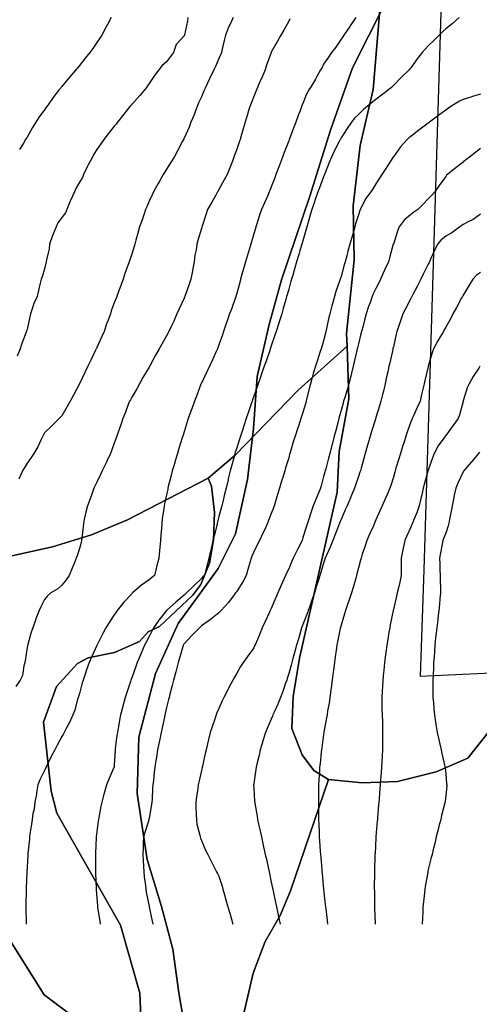
# Model space of a CAD drawing. Units: inches. Extents: x 450746 to 476445, y 190697 to 207849.
# Drawn here: x 465022 to 465285, y 195760 to 196325 of the extents above; entities that cross this region are included whole.
import ezdxf

# ---------------------------------------------------------------- set-up
doc = ezdxf.new("R2010")
doc.units = ezdxf.units.IN
doc.header["$MEASUREMENT"] = 0
for name, color, linetype, true_color in [('contours_20ft', 7, 'Continuous', 0x3ceb26), ('prime_ag_soils', 7, 'Continuous', 0x275761), ('soils_clip', 7, 'Continuous', 0x771378), ('zoning_2009', 7, 'Continuous', 0x8fca46)]:
    doc.layers.add(name, color=color, linetype=linetype, true_color=true_color)
doc.layers.add('PAR_P_NOWATER', color=191, linetype='Continuous')

msp = doc.modelspace()

# ---------------------------------------------------------------- linework, layer by layer
at = {"layer": 'contours_20ft'}
for points in [[(465118.23, 196326), (465117.9, 196324.1), (465116.21, 196316.21), (465116.17, 196316), (465116.13, 196315.87), (465116, 196315.6), (465111.52, 196310.49), (465109.91, 196306), (465108.28, 196303.72), (465106, 196300.58), (465103.49, 196298.51), (465101.47, 196296), (465099.15, 196292.85), (465096, 196288.16), (465095.09, 196286.91), (465094.43, 196286), (465090.66, 196281.34), (465086, 196276.24), (465085.88, 196276.12), (465085.78, 196276), (465084.96, 196274.96), (465081.47, 196270.53), (465077.8, 196266), (465077.04, 196264.96), (465076, 196263.68), (465072.58, 196259.41), (465069.95, 196256), (465068.34, 196253.66), (465066, 196250.31), (465064.35, 196247.65), (465063.49, 196246), (465060.8, 196241.2), (465060.49, 196240.49), (465058.36, 196236), (465057.78, 196234.22), (465056, 196231.57), (465053.97, 196228.04), (465053.1, 196226), (465050.83, 196221.17), (465050.66, 196220.66), (465048.82, 196216), (465048.03, 196213.96), (465046, 196211.31), (465043.72, 196208.28), (465042.6, 196206), (465040.69, 196201.31), (465040.44, 196200.44), (465038.91, 196196), (465038.66, 196193.34), (465037.07, 196187.07), (465036.94, 196186), (465036.81, 196185.18), (465036, 196181.95), (465034.64, 196177.36), (465034.17, 196176), (465033.6, 196173.6), (465032.52, 196169.48), (465031.73, 196166), (465029.93, 196162.07), (465029.01, 196159.01), (465027.9, 196156), (465027.63, 196154.37), (465026, 196147.1), (465025.74, 196146.26), (465025.66, 196146), (465025.47, 196145.47), (465022.98, 196139.02), (465021.95, 196136), (465020.25, 196131.76)], [(465144.14, 196326), (465142.56, 196322.56), (465141.51, 196320.49), (465139.78, 196316), (465139.06, 196312.93), (465137.89, 196307.89), (465137.45, 196306), (465137.05, 196304.95), (465136, 196302.51), (465134.02, 196297.98), (465133.06, 196296), (465130.78, 196291.21), (465130.4, 196290.4), (465128.32, 196286), (465127.62, 196284.38), (465126, 196280.63), (465124.56, 196277.44), (465123.9, 196276), (465122.59, 196272.59), (465121.76, 196270.24), (465119.94, 196266), (465118.84, 196263.16), (465116, 196256.78), (465115.75, 196256.25), (465115.62, 196256), (465115.19, 196255.19), (465112.33, 196249.67), (465110.28, 196246), (465108.7, 196243.3), (465106, 196239.11), (465104.78, 196237.22), (465104.05, 196236), (465101.7, 196231.7), (465101.21, 196230.79), (465098.47, 196226), (465097.67, 196224.33), (465096, 196220.65), (465094.61, 196217.39), (465093.99, 196216), (465092.93, 196212.93), (465091.96, 196210.04), (465090.53, 196206), (465089.57, 196202.43), (465088.36, 196198.36), (465087.69, 196196), (465087.34, 196194.66), (465086, 196190.32), (465084.91, 196187.09), (465084.5, 196186), (465083.72, 196183.72), (465082.21, 196179.79), (465081.08, 196176), (465079.67, 196172.33), (465078.27, 196168.27), (465077.45, 196166), (465077, 196164.99), (465076, 196162.35), (465074.29, 196157.71), (465073.74, 196156), (465072.45, 196152.45), (465071.63, 196150.37), (465070.18, 196146), (465068.87, 196143.13), (465066, 196136.8), (465065.74, 196136.26), (465065.61, 196136), (465065.27, 196135.27), (465062.51, 196129.5), (465060.87, 196126), (465059.23, 196122.77), (465056, 196116.01), (465056, 196116), (465055.98, 196115.99), (465052.53, 196109.47), (465050.78, 196106), (465049.05, 196102.95), (465046, 196097.63), (465045.19, 196096.81), (465044.36, 196096), (465040.21, 196091.79), (465036, 196087.88), (465035.34, 196086.66), (465034.98, 196086), (465034, 196084), (465032.2, 196079.8), (465029.88, 196076), (465028.39, 196073.61), (465026, 196070.38), (465024.4, 196067.6), (465023.47, 196066), (465021.28, 196061.28)], [(465074.14, 196326), (465072.09, 196322.09), (465071.35, 196320.65), (465068.81, 196316), (465067.71, 196314.29), (465066, 196311.64), (465063.67, 196308.33), (465062.02, 196306), (465059.34, 196302.66), (465056, 196298.44), (465054.85, 196297.15), (465053.91, 196296), (465050.23, 196291.77), (465046, 196286.48), (465045.78, 196286.22), (465045.61, 196286), (465044.11, 196284.11), (465041.33, 196280.67), (465038.05, 196276), (465037.19, 196274.81), (465036, 196273.04), (465032.97, 196269.03), (465031.06, 196266), (465029.12, 196262.88), (465026, 196257.32), (465025.44, 196256.56), (465025.08, 196256), (465023.91, 196253.91), (465021.75, 196250.25)], [(465214.57, 196326), (465211.3, 196321.3), (465211.05, 196320.95), (465207.6, 196316), (465206.94, 196315.05), (465206, 196313.7), (465202.98, 196309.01), (465200.63, 196306), (465198.73, 196303.27), (465196, 196299.35), (465194.92, 196297.08), (465194.3, 196296), (465192.17, 196292.17), (465191.35, 196290.64), (465188.49, 196286), (465187.45, 196284.55), (465186, 196281.61), (465184.39, 196277.61), (465183.81, 196276), (465182.48, 196272.48), (465181.66, 196270.34), (465180.06, 196266), (465178.95, 196263.06), (465176.45, 196256.45), (465176.28, 196256), (465176, 196255.26), (465173.46, 196248.54), (465172.49, 196246), (465170.71, 196241.29), (465170.35, 196240.35), (465168.7, 196236), (465167.96, 196234.04), (465166, 196228.88), (465165.2, 196226.8), (465164.87, 196226), (465163.94, 196223.94), (465162.16, 196219.84), (465160.31, 196216), (465159.3, 196212.7), (465157.73, 196207.73), (465157.19, 196206), (465156.92, 196205.08), (465156, 196201.99), (465154.63, 196197.37), (465154.22, 196196), (465153.47, 196193.47), (465152.34, 196189.66), (465151.25, 196186), (465150.08, 196181.92), (465149.39, 196179.39), (465148.44, 196176), (465147.9, 196174.1), (465146, 196167.16), (465145.76, 196166.24), (465145.69, 196166), (465145.52, 196165.52), (465143.17, 196158.83), (465142.12, 196156), (465140.54, 196151.46), (465140.04, 196150.04), (465138.63, 196146), (465137.95, 196144.05), (465136, 196138.39), (465135.37, 196136.63), (465135.14, 196136), (465134.41, 196134.41), (465132.31, 196129.69), (465130.57, 196126), (465129.13, 196122.87), (465126, 196116.39), (465125.88, 196116.13), (465125.81, 196116), (465125.69, 196115.69), (465123.09, 196108.91), (465121.93, 196106), (465120.37, 196101.63), (465119.7, 196099.7), (465118.4, 196096), (465117.81, 196094.19), (465116, 196088.36), (465115.43, 196086.57), (465115.25, 196086), (465114.92, 196084.92), (465113.08, 196078.92), (465112.19, 196076), (465110.8, 196071.21), (465110.63, 196070.63), (465109.28, 196066), (465108.63, 196063.37), (465106.97, 196056.97), (465106.73, 196056), (465106.64, 196055.36), (465106, 196052.24), (465104.88, 196047.12), (465104.58, 196046), (465104.36, 196044.36), (465103.52, 196038.48), (465103.2, 196036), (465103.03, 196033.03), (465102.73, 196029.27), (465102.55, 196026), (465102.18, 196022.18), (465101.91, 196020.09), (465101.54, 196016), (465100.32, 196011.68), (465100.05, 196010.05), (465099.1, 196006), (465097.42, 196004.58), (465096, 196003.45), (465091.63, 196000.37), (465086.44, 195996), (465086.22, 195995.78), (465086, 195995.53), (465081.41, 195990.59), (465077.69, 195986), (465077.01, 195984.99), (465076, 195983.37), (465073.03, 195978.97), (465071.2, 195976), (465069.39, 195972.62), (465066.19, 195966.19), (465066.09, 195966), (465066, 195965.79), (465062.95, 195959.05), (465061.69, 195956), (465060.16, 195951.84), (465059.3, 195949.3), (465058.14, 195946), (465057.64, 195944.35), (465056, 195938.39), (465055.47, 195936.54), (465055.33, 195936), (465055, 195935), (465053.33, 195928.67), (465052.23, 195926), (465050.3, 195921.7), (465048.66, 195918.66), (465047.3, 195916), (465046.84, 195915.16), (465046, 195913.57), (465043.29, 195908.71), (465041.87, 195906), (465039.88, 195902.12), (465037.71, 195897.71), (465036.86, 195896), (465036.59, 195895.41), (465036, 195894.22), (465033.25, 195888.75), (465032.08, 195886), (465031.4, 195881.4), (465031.36, 195880.64), (465030.51, 195876), (465029.98, 195872.02), (465029.39, 195869.39), (465028.87, 195866), (465028.58, 195863.42), (465027.62, 195857.63), (465027.43, 195856), (465027.31, 195854.69), (465026.49, 195846.48), (465026.44, 195846), (465026.42, 195845.59), (465026, 195838.69), (465025.85, 195836.15), (465025.84, 195836), (465025.83, 195835.83), (465025.48, 195826.52), (465025.45, 195826), (465025.44, 195825.44), (465025.31, 195816.69), (465025.3, 195816), (465025.3, 195815.31), (465025.46, 195806.54), (465025.47, 195806)], [(465273.65, 196326), (465269.64, 196322.36), (465266, 196319.64), (465264.18, 196317.82), (465262.34, 196316), (465259.15, 196312.85), (465256, 196309.8), (465254.16, 196307.84), (465252.6, 196306), (465249.7, 196302.3), (465246, 196297.25), (465245.48, 196296.52), (465245.12, 196296), (465240.41, 196291.59), (465236, 196287.05), (465235.48, 196286.52), (465235.01, 196286), (465229.94, 196282.06), (465226, 196278.97), (465224.33, 196277.66), (465222.22, 196276), (465218.81, 196273.2), (465216, 196270.43), (465213.78, 196268.22), (465211.97, 196266), (465209.57, 196262.43), (465206, 196256.96), (465205.64, 196256.36), (465205.46, 196256), (465204.92, 196254.92), (465202.21, 196249.79), (465200.49, 196246), (465199.19, 196242.81), (465196.88, 196236.88), (465196.53, 196236), (465196.38, 196235.62), (465196, 196234.63), (465193.63, 196228.37), (465192.73, 196226), (465191.07, 196221.07), (465191.03, 196220.97), (465189.35, 196216), (465188.59, 196213.41), (465186.59, 196206.59), (465186.42, 196206), (465186.32, 196205.68), (465186, 196204.57), (465184.06, 196197.94), (465183.5, 196196), (465182.46, 196192.46), (465181.8, 196190.2), (465180.56, 196186), (465179.52, 196182.47), (465178.29, 196178.29), (465177.62, 196176), (465177.26, 196174.74), (465176, 196170.26), (465175.06, 196166.94), (465174.79, 196166), (465174.32, 196164.33), (465172.9, 196159.1), (465172.01, 196156), (465170.59, 196151.41), (465170.18, 196150.18), (465168.85, 196146), (465168.13, 196143.87), (465166, 196137.68), (465165.57, 196136.43), (465165.42, 196136), (465165.11, 196135.11), (465163, 196129), (465161.96, 196126), (465160.43, 196121.57), (465159.83, 196119.82), (465158.5, 196116), (465157.86, 196114.14), (465156, 196108.76), (465155.29, 196106.71), (465155.04, 196106), (465154.54, 196104.54), (465152.74, 196099.27), (465151.61, 196096), (465150.24, 196091.76), (465149.43, 196089.43), (465148.28, 196086), (465147.74, 196084.26), (465146, 196078.68), (465145.36, 196076.64), (465145.16, 196076), (465144.86, 196074.86), (465143.23, 196068.77), (465142.51, 196066), (465141.37, 196061.37), (465141.22, 196060.79), (465140.07, 196056), (465139.28, 196052.72), (465138.24, 196048.25), (465137.71, 196046), (465137.33, 196044.67), (465136, 196039.91), (465135.24, 196036.76), (465135.05, 196036), (465134.73, 196034.73), (465133.29, 196028.71), (465132.59, 196026), (465131.53, 196021.53), (465131.33, 196020.67), (465130.23, 196016), (465129.36, 196012.64), (465128.21, 196008.21), (465127.64, 196006), (465126.84, 196005.16), (465126, 196004.32), (465121.78, 196000.22), (465117.44, 195996), (465116.69, 195995.32), (465116, 195994.7), (465111.34, 195990.66), (465106, 195986), (465101.58, 195980.42), (465098.54, 195976), (465097.67, 195974.34), (465096, 195970.97), (465094.26, 195967.74), (465093.36, 195966), (465091.38, 195961.38), (465091.15, 195960.85), (465089.1, 195956), (465088.28, 195953.72), (465086, 195947.36), (465085.62, 195946.38), (465085.49, 195946), (465085.24, 195945.24), (465083.15, 195938.85), (465082.25, 195936), (465080.93, 195931.07), (465080.88, 195930.88), (465079.58, 195926), (465079.02, 195922.98), (465078.17, 195918.17), (465077.77, 195916), (465077.55, 195914.45), (465076.55, 195906.56), (465076.48, 195906), (465076.44, 195905.56), (465076, 195897.45), (465075.9, 195896.1), (465075.88, 195896), (465075.78, 195895.78), (465072.88, 195889.12), (465071.53, 195886), (465070.3, 195881.7), (465069.87, 195879.87), (465068.85, 195876), (465068.3, 195873.7), (465067.11, 195867.11), (465066.87, 195866), (465066.75, 195865.25), (465066, 195858.91), (465065.68, 195856.32), (465065.65, 195856), (465065.64, 195855.64), (465065.26, 195846.74), (465065.24, 195846), (465065.25, 195845.24), (465065.27, 195836.74), (465065.27, 195836), (465065.29, 195835.29), (465065.63, 195826.37), (465065.64, 195826), (465065.67, 195825.67), (465066, 195821.24), (465066.36, 195816.36), (465066.39, 195816), (465066.47, 195815.53), (465067.69, 195807.69), (465067.98, 195806)], [(465176.72, 196325.28), (465176, 196324), (465173.13, 196318.87), (465171.53, 196316), (465169.55, 196312.45), (465166, 196306.1), (465165.95, 196306), (465165.92, 196305.92), (465163.28, 196298.72), (465162.44, 196296), (465160.51, 196291.48), (465159.69, 196289.69), (465158.05, 196286), (465157.48, 196284.52), (465156, 196280.82), (465154.62, 196277.38), (465154.04, 196276), (465153.21, 196273.21), (465152.2, 196269.8), (465151.07, 196266), (465149.86, 196262.14), (465148.97, 196258.97), (465148.09, 196256), (465147.52, 196254.48), (465146, 196250.02), (465144.95, 196247.04), (465144.63, 196246), (465143.74, 196243.74), (465142.22, 196239.78), (465140.68, 196236), (465139.08, 196232.92), (465136, 196227.33), (465135.52, 196226.48), (465135.25, 196226), (465134.22, 196224.22), (465131.86, 196220.14), (465129.47, 196216), (465128.65, 196213.35), (465126.41, 196206.41), (465126.28, 196206), (465126.22, 196205.79), (465126, 196205.05), (465123.93, 196198.08), (465123.33, 196196), (465122.86, 196192.86), (465122.23, 196189.77), (465121.72, 196186), (465120.85, 196181.16), (465120.76, 196180.76), (465119.86, 196176), (465118.9, 196173.1), (465116.66, 196166.66), (465116.44, 196166), (465116.31, 196165.69), (465116, 196164.98), (465113.14, 196158.86), (465111.81, 196156), (465110.06, 196151.93), (465108.42, 196148.42), (465107.32, 196146), (465106.88, 196145.12), (465106, 196143.39), (465103.3, 196138.7), (465101.79, 196136), (465099.7, 196132.3), (465096.61, 196126.62), (465096.28, 196126), (465096.17, 196125.82), (465096, 196125.54), (465092.43, 196119.57), (465090.45, 196116), (465088.88, 196113.12), (465086, 196108.23), (465085.22, 196106.78), (465084.81, 196106), (465084.04, 196104.04), (465082.42, 196099.58), (465080.86, 196096), (465079.67, 196092.33), (465078.28, 196088.29), (465077.52, 196086), (465077.12, 196084.88), (465076, 196081.84), (465074.43, 196077.57), (465073.76, 196076), (465071.89, 196071.89), (465071.35, 196070.65), (465069.07, 196066), (465068.12, 196063.88), (465066, 196059.58), (465064.85, 196057.15), (465064.27, 196056), (465063.25, 196053.25), (465062.08, 196049.92), (465060.55, 196046), (465059.73, 196042.27), (465058.99, 196038.98), (465058.32, 196036), (465058.08, 196033.92), (465057.36, 196027.36), (465057.2, 196026), (465057.03, 196024.97), (465056, 196021.54), (465054.65, 196017.35), (465054.17, 196016), (465052.95, 196012.95), (465051.86, 196010.14), (465050.14, 196006), (465048.44, 196003.56), (465046, 196000.51), (465043.67, 195998.33), (465039.65, 195996), (465037.76, 195994.24), (465036, 195992.13), (465033.91, 195988.09), (465032.97, 195986), (465031.05, 195981.05), (465031.02, 195980.98), (465029.26, 195976), (465028.44, 195973.56), (465026.49, 195966.49), (465026.34, 195966), (465026.26, 195965.74), (465026, 195964.61), (465024.9, 195957.1), (465024.78, 195956), (465024.23, 195954.23), (465023.39, 195948.61), (465022.05, 195946), (465019.63, 195942.38)], [(465286, 196282.03), (465281.31, 196280.7), (465280.4, 196280.4), (465276, 196279.07), (465273.91, 196278.09), (465270.48, 196276), (465267.81, 196274.19), (465266, 196272.89), (465262.05, 196269.96), (465256.75, 196266), (465256.32, 196265.68), (465256, 196265.43), (465253.7, 196263.7), (465250.62, 196261.38), (465246, 196257.87), (465244.97, 196257.03), (465243.83, 196256), (465240.18, 196251.82), (465236, 196246.14), (465235.95, 196246.05), (465235.91, 196246), (465235.74, 196245.75), (465232.03, 196239.97), (465229.46, 196236), (465228.11, 196233.89), (465226, 196230.61), (465224.19, 196227.81), (465223.03, 196226), (465219.97, 196222.03), (465218.08, 196218.08), (465216.93, 196216), (465216.69, 196215.31), (465216, 196212.91), (465214.39, 196207.61), (465213.93, 196206), (465213.11, 196203.11), (465212.15, 196199.85), (465211.09, 196196), (465209.98, 196192.02), (465209.27, 196189.27), (465208.39, 196186), (465207.81, 196184.19), (465206, 196177.53), (465205.63, 196176.37), (465205.53, 196176), (465205.3, 196175.3), (465203.03, 196168.97), (465202.17, 196166), (465200.83, 196161.17), (465200.74, 196160.74), (465199.53, 196156), (465198.82, 196153.18), (465197.68, 196147.68), (465197.29, 196146), (465197.03, 196144.97), (465196, 196140.54), (465194.92, 196137.08), (465194.61, 196136), (465193.94, 196133.94), (465192.46, 196129.54), (465191.36, 196126), (465190.11, 196121.89), (465189.47, 196119.47), (465188.48, 196116), (465187.94, 196114.06), (465186.1, 196106.1), (465186.06, 196105.94), (465186, 196105.66), (465183.71, 196098.29), (465183, 196096), (465181.57, 196091.58), (465181.29, 196090.71), (465179.8, 196086), (465178.82, 196083.18), (465177.05, 196077.05), (465176.71, 196076), (465176.54, 196075.46), (465176, 196073.42), (465174.24, 196067.76), (465173.7, 196066), (465172.75, 196062.75), (465171.94, 196060.06), (465170.78, 196056), (465169.6, 196052.41), (465168.51, 196048.51), (465167.74, 196046), (465167.25, 196044.75), (465166, 196041.59), (465164.4, 196037.6), (465163.81, 196036), (465162.03, 196032.03), (465161.4, 196030.6), (465159.28, 196026), (465158.11, 196023.89), (465156, 196019.56), (465154.89, 196017.11), (465154.52, 196016), (465153.93, 196013.93), (465152.58, 196009.42), (465151.66, 196006), (465149.68, 196002.31), (465146, 195996.58), (465145.77, 195996.23), (465145.57, 195996), (465144.12, 195994.12), (465141.44, 195990.56), (465137.34, 195986), (465136.7, 195985.3), (465136, 195984.66), (465131.22, 195980.78), (465129.77, 195979.77), (465126, 195977.09), (465125.44, 195976.56), (465124.78, 195976), (465120.52, 195971.47), (465116, 195966.8), (465115.69, 195966.31), (465115.52, 195966), (465115.31, 195965.31), (465113.46, 195958.54), (465112.61, 195956), (465111.44, 195951.44), (465111.28, 195950.72), (465109.96, 195946), (465109.21, 195942.79), (465107.84, 195937.85), (465107.38, 195936), (465107.12, 195934.88), (465106, 195930.29), (465105.2, 195926.8), (465105, 195926), (465104.73, 195924.73), (465103.36, 195918.64), (465102.8, 195916), (465102.03, 195912.03), (465101.68, 195910.32), (465100.86, 195906), (465100.16, 195901.84), (465099.89, 195899.89), (465099.27, 195896), (465098.87, 195893.13), (465098.45, 195888.45), (465098.14, 195886), (465097.94, 195884.06), (465097.77, 195877.77), (465097.61, 195876), (465097.41, 195874.59), (465096, 195866.84), (465095.84, 195866.16), (465095.8, 195866), (465095.72, 195865.72), (465093.48, 195858.52), (465092.81, 195856), (465092.63, 195852.63), (465092.51, 195849.49), (465092.32, 195846), (465092.47, 195842.46), (465092.71, 195839.29), (465092.86, 195836), (465093.15, 195833.15), (465093.85, 195828.15), (465094.08, 195826), (465094.35, 195824.35), (465096, 195816.11), (465096.02, 195816.02), (465096.03, 195815.97), (465097.79, 195807.79), (465098.15, 195806)], [(465286, 196250.91), (465283.22, 196248.78), (465279.61, 196246), (465277.59, 196244.41), (465276, 196243.17), (465271.99, 196240.01), (465266.97, 196236), (465266.48, 196235.53), (465266, 196234.94), (465262.28, 196229.72), (465259.77, 196226), (465257.96, 196224.04), (465256, 196222.03), (465253.03, 196218.96), (465250.01, 196216), (465247.65, 196214.34), (465246, 196213.1), (465242.24, 196209.75), (465239.29, 196206), (465238.41, 196203.59), (465236, 196196.04), (465235.99, 196196), (465235.98, 196195.98), (465233.78, 196188.22), (465233.16, 196186), (465230.9, 196181.1), (465230.76, 196180.76), (465228.71, 196176), (465227.79, 196174.2), (465226, 196170.64), (465224.47, 196167.53), (465223.79, 196166), (465222.67, 196162.67), (465221.79, 196160.21), (465220.47, 196156), (465219.53, 196152.47), (465218.47, 196148.47), (465217.81, 196146), (465217.45, 196144.55), (465216, 196138.95), (465215.39, 196136.61), (465215.24, 196136), (465215.01, 196135.01), (465213.54, 196128.46), (465212.97, 196126), (465211.99, 196121.99), (465211.62, 196120.38), (465210.51, 196116), (465209.47, 196112.53), (465208.14, 196108.14), (465207.5, 196106), (465207.15, 196104.84), (465206, 196100.68), (465205.01, 196096.99), (465204.75, 196096), (465204.31, 196094.31), (465202.93, 196089.07), (465202.13, 196086), (465200.87, 196081.13), (465200.77, 196080.77), (465199.53, 196076), (465198.8, 196073.2), (465197.26, 196067.26), (465196.93, 196066), (465196.72, 196065.28), (465196, 196062.7), (465194.54, 196057.46), (465194.14, 196056), (465192.87, 196052.87), (465191.76, 196050.24), (465190.11, 196046), (465189.01, 196042.99), (465187.1, 196037.1), (465186.72, 196036), (465186.55, 196035.45), (465186, 196033.63), (465184.18, 196027.82), (465183.67, 196026), (465181.09, 196020.91), (465178.58, 196016), (465177.86, 196014.14), (465176, 196009.9), (465174.66, 196007.34), (465174.07, 196006), (465172.62, 196002.63), (465171.65, 196000.35), (465169.79, 195996), (465168.68, 195993.32), (465166, 195987.14), (465165.63, 195986.37), (465165.46, 195986), (465164.99, 195984.99), (465162.45, 195979.54), (465160.84, 195976), (465159.44, 195972.56), (465157.07, 195967.07), (465156.62, 195966), (465156.45, 195965.55), (465156, 195964.52), (465152.4, 195959.6), (465149.83, 195956), (465148.3, 195953.7), (465146, 195949.65), (465144.66, 195947.34), (465143.96, 195946), (465141.68, 195941.67), (465141.2, 195940.8), (465138.86, 195936), (465137.9, 195934.1), (465136, 195929.78), (465134.88, 195927.12), (465134.46, 195926), (465133.66, 195923.66), (465132.25, 195919.75), (465131.05, 195916), (465130.07, 195911.93), (465129.51, 195909.51), (465128.68, 195906), (465128.18, 195903.82), (465126.52, 195896.53), (465126.41, 195896), (465126.33, 195895.67), (465126, 195894.21), (465124.49, 195887.51), (465124.15, 195886), (465123.83, 195883.83), (465123.16, 195878.84), (465122.73, 195876), (465122.76, 195872.76), (465123.04, 195868.96), (465123.07, 195866), (465123.42, 195863.42), (465125, 195857), (465125.16, 195856), (465125.38, 195855.38), (465126, 195853.96), (465128.36, 195848.36), (465129.71, 195846), (465131.72, 195841.72), (465133.34, 195838.66), (465134.69, 195836), (465135.13, 195835.13), (465136, 195833.59), (465137.76, 195827.76), (465138.28, 195826), (465139.22, 195822.78), (465140.03, 195820.03), (465141.19, 195816), (465142.24, 195812.24), (465143.14, 195808.86), (465143.92, 195806)], [(465286, 196213.18), (465281.81, 196210.19), (465278.8, 196208.8), (465276, 196207.31), (465275.22, 196206.78), (465274.09, 196206), (465269.44, 196202.56), (465266, 196200.57), (465263.5, 196198.5), (465261.38, 196196), (465259.55, 196192.45), (465257.34, 196187.34), (465256.72, 196186), (465256.5, 196185.5), (465256, 196184.6), (465253.13, 196178.87), (465251.71, 196176), (465249.78, 196172.22), (465247.21, 196167.21), (465246.59, 196166), (465246.41, 196165.59), (465246, 196164.85), (465243.02, 196158.98), (465241.52, 196156), (465240.01, 196151.99), (465239.13, 196149.13), (465238.07, 196146), (465237.68, 196144.32), (465236, 196137.15), (465235.78, 196136.22), (465235.73, 196136), (465235.65, 196135.65), (465233.95, 196128.05), (465233.5, 196126), (465232.78, 196122.78), (465232.13, 196119.87), (465231.27, 196116), (465230.26, 196111.74), (465229.75, 196109.75), (465228.83, 196106), (465228.19, 196103.81), (465226, 196096.62), (465225.86, 196096.15), (465225.81, 196096), (465225.73, 196095.73), (465223.49, 196088.51), (465222.72, 196086), (465221.36, 196081.36), (465221.19, 196080.81), (465219.82, 196076), (465218.99, 196073.01), (465217.54, 196067.54), (465217.12, 196066), (465216.82, 196065.18), (465216, 196062.76), (465214.29, 196057.71), (465213.74, 196056), (465212.04, 196052.04), (465211.41, 196050.59), (465209.46, 196046), (465208.4, 196043.6), (465206, 196038.12), (465205.36, 196036.64), (465205.09, 196036), (465204.56, 196034.56), (465202.57, 196029.43), (465201.39, 196026), (465199.8, 196022.2), (465197.61, 196017.61), (465196.88, 196016), (465196.68, 196015.32), (465196, 196013.13), (465194.36, 196007.64), (465193.79, 196006), (465192.81, 196002.81), (465191.99, 196000.01), (465190.71, 195996), (465189.53, 195992.47), (465187.87, 195987.87), (465187.22, 195986), (465186.9, 195985.1), (465186, 195982.69), (465184.15, 195977.85), (465183.41, 195976), (465182.32, 195972.32), (465181.73, 195970.27), (465180.43, 195966), (465179.56, 195962.44), (465178.4, 195958.4), (465177.77, 195956), (465177.42, 195954.58), (465176, 195949.73), (465175.14, 195946.86), (465174.84, 195946), (465174.19, 195944.19), (465172.58, 195939.42), (465171.26, 195936), (465169.75, 195932.25), (465167.68, 195927.68), (465166.95, 195926), (465166.69, 195925.31), (465166, 195923.66), (465163.71, 195918.29), (465162.61, 195916), (465161.22, 195911.22), (465161.12, 195910.88), (465159.7, 195906), (465159.05, 195902.94), (465157.77, 195897.78), (465157.38, 195896), (465157.25, 195894.75), (465156, 195886.65), (465155.92, 195886.08), (465155.9, 195886), (465155.89, 195885.89), (465156, 195884.28), (465156.48, 195876.48), (465156.51, 195876), (465156.6, 195875.4), (465157.9, 195867.9), (465158.17, 195866), (465158.74, 195863.26), (465159.62, 195859.61), (465160.31, 195856), (465161.39, 195851.39), (465161.58, 195850.42), (465162.55, 195846), (465163.21, 195843.21), (465164.34, 195837.66), (465164.71, 195836), (465164.96, 195834.96), (465166, 195830.05), (465166.71, 195826.71), (465166.84, 195826), (465167.05, 195824.95), (465168.48, 195818.48), (465168.97, 195816), (465169.75, 195812.25), (465170.21, 195810.21), (465171.07, 195806)], [(465286, 196179.75), (465283.72, 196178.28), (465281.59, 196176), (465279.4, 196172.6), (465276, 196166.7), (465275.62, 196166), (465275.16, 196165.16), (465272.23, 196159.77), (465270.17, 196156), (465268.7, 196153.3), (465266, 196148.35), (465265.17, 196146.84), (465264.7, 196146), (465262.82, 196142.82), (465261.43, 196140.57), (465259.08, 196136), (465258.2, 196133.79), (465256, 196126.15), (465255.97, 196126.03), (465255.96, 196126), (465255.95, 196125.95), (465254.07, 196117.93), (465253.62, 196116), (465252.89, 196112.89), (465252.18, 196109.82), (465251.29, 196106), (465249.73, 196102.27), (465247.57, 196097.57), (465246.88, 196096), (465246.54, 196095.46), (465246, 196094.14), (465243.88, 196088.12), (465243.22, 196086), (465241.96, 196081.97), (465241.5, 196080.5), (465240.12, 196076), (465239.15, 196072.86), (465237.5, 196067.5), (465237.04, 196066), (465236.81, 196065.19), (465236, 196062.41), (465234.47, 196057.52), (465233.93, 196056), (465232.39, 196052.39), (465231.57, 196050.43), (465229.62, 196046), (465228.5, 196043.5), (465226, 196037.87), (465225.45, 196036.55), (465225.2, 196036), (465224.55, 196034.55), (465222.39, 196029.61), (465220.7, 196026), (465219.67, 196022.33), (465218.21, 196018.21), (465217.51, 196016), (465217.24, 196014.76), (465216, 196010.33), (465215.15, 196006.85), (465214.89, 196006), (465214.41, 196004.41), (465212.94, 195999.06), (465211.94, 195996), (465210.51, 195991.49), (465209.95, 195989.96), (465208.61, 195986), (465208.04, 195983.96), (465206, 195977.44), (465205.72, 195976.28), (465205.64, 195976), (465205.53, 195975.53), (465204.06, 195967.94), (465203.54, 195966), (465203.17, 195963.17), (465202.68, 195959.32), (465202.24, 195956), (465201.69, 195951.69), (465201.55, 195950.44), (465200.97, 195946), (465200.4, 195941.6), (465200.17, 195940.16), (465199.59, 195936), (465199.17, 195932.83), (465198.31, 195928.31), (465197.98, 195926), (465197.75, 195924.25), (465196.19, 195916.19), (465196.16, 195916), (465196.14, 195915.86), (465196, 195914.82), (465194.93, 195907.07), (465194.75, 195906), (465194.61, 195904.61), (465193.95, 195898.05), (465193.75, 195896), (465193.61, 195893.62), (465193.31, 195888.69), (465193.16, 195886), (465193.13, 195883.13), (465193.03, 195878.97), (465193, 195876), (465193.06, 195873.07), (465193.08, 195868.91), (465193.14, 195866), (465193.28, 195863.28), (465193.43, 195858.57), (465193.55, 195856), (465193.73, 195853.73), (465194.06, 195847.94), (465194.2, 195846), (465194.36, 195844.36), (465194.93, 195837.07), (465195.03, 195836), (465195.13, 195835.13), (465196, 195826.04), (465196, 195826), (465197, 195817), (465197.09, 195816), (465197.22, 195814.78), (465198.06, 195808.06), (465198.28, 195806)], [(465285.6, 196126), (465284.93, 196124.93), (465281.84, 196120.16), (465279.45, 196116), (465278.39, 196113.6), (465276.11, 196106.11), (465276.07, 196106), (465276.05, 196105.95), (465276, 196105.75), (465273.85, 196098.15), (465273.16, 196096), (465270.16, 196091.84), (465266, 196086.2), (465265.92, 196086.08), (465265.85, 196086), (465265.53, 196085.53), (465261.72, 196080.29), (465259.43, 196076), (465258.44, 196073.56), (465256, 196066.34), (465255.92, 196066.08), (465255.89, 196066), (465255.85, 196065.85), (465253.73, 196058.27), (465253.13, 196056), (465252.27, 196052.27), (465251.85, 196050.15), (465250.82, 196046), (465249.56, 196042.44), (465247.59, 196037.59), (465246.98, 196036), (465246.69, 196035.32), (465246, 196033.77), (465243.61, 196028.39), (465242.54, 196026), (465241.6, 196021.6), (465241.39, 196020.61), (465240.4, 196016), (465240.47, 196011.53), (465240.47, 196010.47), (465240.54, 196006), (465239.78, 196002.22), (465238.89, 195998.9), (465238.24, 195996), (465237.85, 195994.15), (465236, 195986.45), (465235.91, 195986.09), (465235.89, 195986), (465235.86, 195985.86), (465234.26, 195977.74), (465233.89, 195976), (465233.48, 195973.48), (465232.82, 195969.18), (465232.29, 195966), (465231.74, 195961.74), (465231.58, 195960.42), (465230.99, 195956), (465230.52, 195951.48), (465230.4, 195950.4), (465229.94, 195946), (465229.73, 195942.27), (465229.54, 195939.54), (465229.34, 195936), (465229.44, 195932.57), (465229.48, 195929.48), (465229.57, 195926), (465229.7, 195922.3), (465229.73, 195919.73), (465229.86, 195916), (465229.82, 195912.18), (465229.73, 195909.73), (465229.69, 195906), (465229.53, 195902.47), (465229.34, 195899.34), (465229.18, 195896), (465228.98, 195893.02), (465228.66, 195888.66), (465228.47, 195886), (465228.28, 195883.72), (465227.81, 195877.82), (465227.66, 195876), (465227.52, 195874.48), (465226.91, 195866.91), (465226.82, 195866), (465226.75, 195865.25), (465226.03, 195856.03), (465226.02, 195855.98), (465226, 195855.56), (465225.48, 195846.52), (465225.47, 195846), (465225.46, 195845.46), (465225.16, 195836.84), (465225.14, 195836), (465225.15, 195835.15), (465225.07, 195826.93), (465225.08, 195826), (465225.1, 195825.11), (465225.21, 195816.79), (465225.23, 195816), (465225.26, 195815.26), (465225.5, 195806.49), (465225.53, 195806)], [(465285.3, 196076.7), (465284.74, 196076), (465280.77, 196071.23), (465278.35, 196068.35), (465276.38, 196066), (465276.22, 196065.78), (465276, 196065.39), (465272.98, 196059.02), (465271.82, 196056), (465270.77, 196051.23), (465270.66, 196050.66), (465269.67, 196046), (465269.11, 196042.89), (465268.27, 196038.27), (465267.85, 196036), (465267.47, 196034.53), (465266, 196030.31), (465264.82, 196027.18), (465264.34, 196026), (465263.96, 196023.95), (465263.04, 196018.96), (465262.47, 196016), (465262.59, 196012.59), (465262.7, 196009.3), (465262.81, 196006), (465262.82, 196002.82), (465262.97, 195999.03), (465262.98, 195996), (465262.66, 195992.66), (465262.46, 195989.54), (465262.1, 195986), (465261.54, 195981.54), (465261.43, 195980.57), (465260.84, 195976), (465260.39, 195971.61), (465260.25, 195970.25), (465259.81, 195966), (465259.57, 195962.43), (465259.33, 195959.34), (465259.1, 195956), (465259, 195953), (465258.79, 195948.79), (465258.69, 195946), (465258.71, 195943.29), (465258.67, 195938.67), (465258.69, 195936), (465258.94, 195933.06), (465259.25, 195929.25), (465259.53, 195926), (465260.22, 195921.78), (465260.43, 195920.43), (465261.16, 195916), (465261.98, 195911.98), (465262.74, 195909.26), (465263.49, 195906), (465263.84, 195903.84), (465265.61, 195896.39), (465265.69, 195896), (465265.7, 195895.7), (465266, 195892.28), (465266.53, 195886.53), (465266.69, 195886), (465266.59, 195885.41), (465266, 195879.81), (465265.67, 195876.33), (465265.64, 195876), (465265.53, 195875.53), (465263.64, 195868.36), (465263.13, 195866), (465262.14, 195862.14), (465261.66, 195860.34), (465260.58, 195856), (465259.74, 195852.26), (465258.88, 195848.88), (465258.2, 195846), (465257.69, 195844.31), (465256, 195837.38), (465255.77, 195836.23), (465255.73, 195836), (465255.69, 195835.68), (465254.32, 195827.68), (465254.11, 195826), (465253.9, 195823.9), (465253.24, 195818.76), (465252.98, 195816), (465252.84, 195812.84), (465252.65, 195809.35), (465252.5, 195806)]]:
    msp.add_lwpolyline(points, dxfattribs=at)
at = {"layer": 'PAR_P_NOWATER', "color": 191, "linetype": 'Continuous', "lineweight": 25}
msp.add_lwpolyline([(465279.34, 196855.81), (465253.53, 196009.16), (465251.41, 195948.17), (466092.69, 195987.7)], dxfattribs=at)
at = {"layer": 'prime_ag_soils'}
for points in [[(465010.28, 196015.69), (465040.56, 196022.38), (465062.88, 196029.38), (465083.56, 196037.87), (465129.88, 196061.88), (465131.69, 196057.28), (465133.38, 196042.08), (465132.97, 196026.38), (465130.56, 196013.08), (465125.56, 196000.88), (465121.06, 195994.78), (465101.97, 195976.78), (465095.38, 195973.69), (465090.38, 195968.08), (465076.19, 195961.88), (465060.97, 195958.69), (465054.88, 195955.58), (465042.78, 195942.28), (465035.38, 195921.88), (465039.78, 195882.28), (465042.97, 195869.69), (465079.56, 195805.48), (465090.56, 195766.48), (465091.88, 195739.58)], [(465007.38, 195810.48), (465035.78, 195765.48), (465051.09, 195753.98)], [(465051.09, 195753.98), (465035.78, 195765.48), (465007.38, 195810.48)]]:
    msp.add_lwpolyline(points, dxfattribs=at)
at = {"layer": 'soils_clip'}
for points in [[(465233.97, 196399.28), (465224.38, 196284.78), (465216.88, 196252.69), (465212.97, 196218.08), (465213.47, 196187.08), (465209.16, 196144.88), (465209.47, 196137.48), (465181.38, 196112.28), (465145.38, 196075.08), (465129.88, 196061.88), (465083.56, 196037.87), (465062.88, 196029.38), (465040.56, 196022.38), (465010.28, 196015.69)], [(465294.69, 195921.38), (465278.78, 195901.28), (465260.56, 195893.38), (465238.38, 195887.88), (465218.06, 195886.98), (465198.78, 195888.88), (465190.47, 195894.08), (465183.69, 195903.08), (465177.78, 195918.19), (465178.47, 195936.48), (465182.19, 195958.48), (465203.78, 196053.78), (465204.88, 196077.19), (465210.38, 196107.28), (465209.47, 196137.48), (465209.16, 196144.88), (465213.47, 196187.08), (465212.97, 196218.08), (465216.88, 196252.69), (465224.38, 196284.78), (465233.97, 196399.28)], [(465091.88, 195739.58), (465090.56, 195766.48), (465079.56, 195805.48), (465042.97, 195869.69), (465039.78, 195882.28), (465035.38, 195921.88), (465042.78, 195942.28), (465054.88, 195955.58), (465060.97, 195958.69), (465076.19, 195961.88), (465090.38, 195968.08), (465095.38, 195973.69), (465101.97, 195976.78), (465121.06, 195994.78), (465125.56, 196000.88), (465130.56, 196013.08), (465132.97, 196026.38), (465133.38, 196042.08), (465131.69, 196057.28), (465129.88, 196061.88), (465145.38, 196075.08), (465181.38, 196112.28), (465209.47, 196137.48), (465210.38, 196107.28), (465204.88, 196077.19), (465203.78, 196053.78), (465182.19, 195958.48), (465178.47, 195936.48), (465177.78, 195918.19), (465183.69, 195903.08), (465190.47, 195894.08), (465198.78, 195888.88), (465176.97, 195825.19), (465171.06, 195810.88), (465162.56, 195796.08), (465155.56, 195777.78), (465141.38, 195716.19)], [(465010.28, 196015.69), (465040.56, 196022.38), (465062.88, 196029.38), (465083.56, 196037.87), (465129.88, 196061.88), (465131.69, 196057.28), (465133.38, 196042.08), (465132.97, 196026.38), (465130.56, 196013.08), (465125.56, 196000.88), (465121.06, 195994.78), (465101.97, 195976.78), (465095.38, 195973.69), (465090.38, 195968.08), (465076.19, 195961.88), (465060.97, 195958.69), (465054.88, 195955.58), (465042.78, 195942.28), (465035.38, 195921.88), (465039.78, 195882.28), (465042.97, 195869.69), (465079.56, 195805.48), (465090.56, 195766.48), (465091.88, 195739.58)], [(465141.38, 195716.19), (465155.56, 195777.78), (465162.56, 195796.08), (465171.06, 195810.88), (465176.97, 195825.19), (465198.78, 195888.88), (465218.06, 195886.98), (465238.38, 195887.88), (465260.56, 195893.38), (465278.78, 195901.28), (465294.69, 195921.38)], [(465007.38, 195810.48), (465035.78, 195765.48), (465051.09, 195753.98)], [(465051.09, 195753.98), (465035.78, 195765.48), (465007.38, 195810.48)]]:
    msp.add_lwpolyline(points, dxfattribs=at)
at = {"layer": 'zoning_2009'}
for points in [[(465231.22, 196334.28), (465212.59, 196297.23), (465200.03, 196261.34), (465188.09, 196223.62), (465171.78, 196175.58), (465164.84, 196150), (465157.87, 196120.17), (465155.75, 196090.3), (465152.44, 196061.03), (465145.44, 196029.97), (465135.47, 196009.94), (465124.97, 195995.39), (465112.63, 195978.42), (465099.56, 195949.86), (465090.06, 195913.33), (465089.16, 195881), (465094.91, 195843.11), (465103.16, 195816.19), (465109.66, 195791.72), (465113.06, 195766.67), (465117.69, 195739.77)], [(465117.69, 195739.77), (465113.06, 195766.67), (465109.66, 195791.72), (465103.16, 195816.19), (465094.91, 195843.11), (465089.16, 195881), (465090.06, 195913.33), (465099.56, 195949.86), (465112.63, 195978.42), (465124.97, 195995.39), (465135.47, 196009.94), (465145.44, 196029.97), (465152.44, 196061.03), (465155.75, 196090.3), (465157.87, 196120.17), (465164.84, 196150), (465171.78, 196175.58), (465188.09, 196223.62), (465200.03, 196261.34), (465212.59, 196297.23), (465231.22, 196334.28)]]:
    msp.add_lwpolyline(points, dxfattribs=at)

doc.saveas('drawing.dxf')
